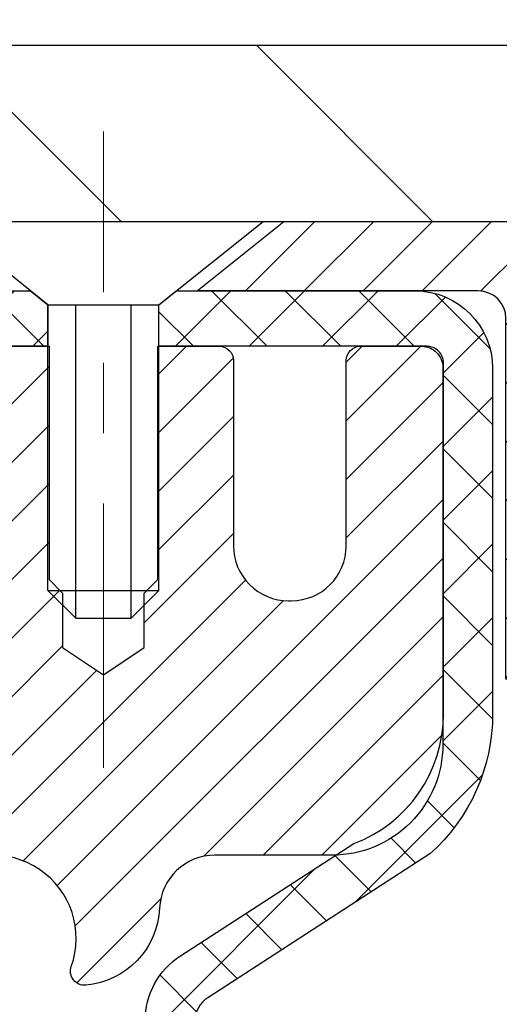
# Model space of a CAD drawing. Extents: x 13 to 3254, y -602 to 1977.
# Drawn here: x 179 to 180, y -576 to -574 of the extents above; entities that cross this region are included whole.
import ezdxf

# ---------------------------------------------------------------- set-up
doc = ezdxf.new("R2010")
doc.units = 0
doc.header["$LTSCALE"] = 5
doc.header["$MEASUREMENT"] = 0
doc.linetypes.add('CENTERX2', pattern=[4, 2.5, -0.5, 0.5, -0.5])
doc.layers.get('DEFPOINTS').update_dxf_attribs({"linetype": 'CONTINUOUS'})
for name, color, linetype, lineweight in [('CAPPING STRIP - H', 251, 'CONTINUOUS', 15), ('CAPPING STRIP - L', 7, 'CONTINUOUS', 25), ('CENTERLINE - L', 1, 'CENTERX2', 18), ('CONCRETE - H', 130, 'CONTINUOUS', 9), ('COVER PLATE - H', 251, 'CONTINUOUS', 13), ('COVER PLATE - L', 7, 'CONTINUOUS', 25), ('DIMS', 50, 'CONTINUOUS', 25), ('MIG RETAINER - H', 251, 'CONTINUOUS', 20), ('MIG RETAINER - L', 7, 'CONTINUOUS', 30), ('PVC SIDESHEET - H', 170, 'CONTINUOUS', 20), ('PVC SIDESHEET - L', 150, 'CONTINUOUS', 25), ('SCREW - L', 1, 'CONTINUOUS', 25), ('TEXT - 4', 241, 'CONTINUOUS', 25)]:
    doc.layers.add(name, color=color, linetype=linetype, lineweight=lineweight)
doc.styles.add('ROMANS', font='romans', dxfattribs={"width": 0.9})
doc.dimstyles.get("Standard").update_dxf_attribs({"dimtxt": 0.18, "dimasz": 0.18, "dimexe": 0.18, "dimexo": 0.0625, "dimgap": 0.09, "dimtad": 0, "dimtih": 1, "dimtoh": 1, "dimdec": 4, "dimzin": 0, "dimdsep": 46, "dimtxsty": 'Standard', "dimcen": 0.09, "dimadec": 0, "dimazin": 0, "dimtfac": 1, "dimtdec": 4, "dimtofl": 0, "dimtmove": 0, "dimatfit": 3, "dimfxl": 1, "dimtolj": 1, "dimtzin": 0, "dimarcsym": 0})

# ---------------------------------------------------------------- blocks, each defined once
blk = doc.blocks.new('*D532')
at = {"layer": 'DEFPOINTS', "color": 0, "transparency": 16777216}
for p in [(184.2837935231609, -572.2117223608413), (157.2837935231607, -574.6083675784205), (184.2837935231609, -574.6083675784207)]:
    blk.add_point(p, dxfattribs=at)
at = {"layer": 'DIMS', "color": 0, "lineweight": -2, "transparency": 16777216}
for p, q in [((157.2837935231607, -574.2983675784205), (157.2837935231607, -571.9017223608414)), ((184.2837935231609, -574.2983675784208), (184.2837935231609, -571.9017223608414)), ((157.5937935231607, -572.2117223608413), (175.0137808888175, -572.2117223608413)), ((183.9737935231609, -572.2117223608413), (178.2171142221509, -572.2117223608413))]:
    blk.add_line(p, q, dxfattribs=at)
at = {"layer": 'DIMS', "color": 0, "transparency": 16777216}
for points in [[(157.5937935231607, -572.1600556941747), (157.5937935231607, -572.263389027508), (157.2837935231607, -572.2117223608413)], [(183.9737935231609, -572.1600556941747), (183.9737935231609, -572.263389027508), (184.2837935231609, -572.2117223608413)]]:
    blk.add_solid(points, dxfattribs=at)
at = {"layer": 'DIMS', "color": 0, "transparency": 16777216, "insert": (176.6154475554842, -572.2117223608413), "char_height": 0.31, "attachment_point": 5}
blk.add_mtext('\\A1;27 IN\\P [685.8mm]', dxfattribs=at)
blk = doc.blocks.new('*D534')
at = {"layer": 'DEFPOINTS', "color": 0, "transparency": 16777216}
for p in [(184.2837935231585, -574.6083344078613), (178.7837935231605, -579.60836757842), (186.6702330491479, -579.60836757842)]:
    blk.add_point(p, dxfattribs=at)
at = {"layer": 'DIMS', "color": 0, "lineweight": -2, "transparency": 16777216}
for p, q in [((184.5937935231585, -574.6083344078613), (186.9802330491479, -574.6083344078613)), ((186.6702330491479, -574.9183344078613), (186.6702330491479, -576.9108489629082)), ((186.6702330491479, -579.2983675784201), (186.6702330491479, -578.3575156295749)), ((179.0937935231605, -579.60836757842), (186.9802330491479, -579.60836757842))]:
    blk.add_line(p, q, dxfattribs=at)
at = {"layer": 'DIMS', "color": 0, "transparency": 16777216}
for points in [[(186.6185663824812, -574.9183344078613), (186.7218997158146, -574.9183344078613), (186.6702330491479, -574.6083344078613)], [(186.6185663824812, -579.2983675784201), (186.7218997158146, -579.2983675784201), (186.6702330491479, -579.60836757842)]]:
    blk.add_solid(points, dxfattribs=at)
at = {"layer": 'DIMS', "color": 0, "transparency": 16777216, "insert": (186.670233049148, -577.6341822962415), "char_height": 0.31, "attachment_point": 5}
blk.add_mtext('\\A1;5 IN\\P [127.0mm]', dxfattribs=at)
blk = doc.blocks.new('*D537')
at = {"layer": 'DEFPOINTS', "color": 0, "transparency": 16777216}
for p in [(188.2837935231609, -575.1083018933529), (178.7838002040783, -576.0289493992035), (178.7838002040783, -577.1083683364975)]:
    blk.add_point(p, dxfattribs=at)
at = {"layer": 'DIMS', "color": 0, "lineweight": -2, "transparency": 16777216}
for p, q in [((188.2837935231609, -575.4183018933528), (188.2837935231609, -576.3389493992034)), ((178.7838002040783, -576.7983683364976), (178.7838002040783, -575.7189493992036)), ((179.0938002040783, -576.0289493992035), (182.5401363267671, -576.0289493992035)), ((187.9737935231609, -576.0289493992035), (185.6401363267672, -576.0289493992035))]:
    blk.add_line(p, q, dxfattribs=at)
at = {"layer": 'DIMS', "color": 0, "transparency": 16777216}
for points in [[(179.0938002040783, -575.9772827325369), (179.0938002040783, -576.0806160658701), (178.7838002040783, -576.0289493992035)], [(187.9737935231609, -575.9772827325369), (187.9737935231609, -576.0806160658701), (188.2837935231609, -576.0289493992035)]]:
    blk.add_solid(points, dxfattribs=at)
at = {"layer": 'DIMS', "color": 0, "transparency": 16777216, "insert": (184.0901363267672, -576.0289493992035), "char_height": 0.31, "attachment_point": 5}
blk.add_mtext('\\A1;9 1/2 IN\\P [241.3mm]', dxfattribs=at)

msp = doc.modelspace()

# ---------------------------------------------------------------- hatches: boundary and pattern name
at = {"layer": 'CAPPING STRIP - H'}
h = msp.add_hatch(dxfattribs=at)
h.set_pattern_fill('ANSI31', color=256, scale=0.47244, angle=90, style=0)
h.set_pattern_definition([(45.00000000000001, (-817.4665574353793, -157.5727211681267), (0.04175819096297156, -0.04175819096297156), [])])
edge = h.paths.add_edge_path()
edge.add_line((178.5952820080535, -574.7445747019071), (178.5776752440127, -574.6477374996815))
edge.add_line((178.5776752440127, -574.6477374996815), (178.7819852838338, -574.6105902197133))
edge.add_arc((178.806634753494, -574.7461623028247), 0.1377947244043846, 90.00000000099271, 100.30484647022479, ccw=False)
edge.add_line((178.8066347534916, -574.6083675784203), (179.0414820944031, -574.6083675784203))
edge.add_line((179.0414820944031, -574.6083675784203), (179.1645130983408, -574.7067923815705))
edge.add_line((179.1645130983408, -574.7067923815705), (178.8066347534916, -574.7067923815705))
edge.add_arc((178.8066347534945, -574.7461623028378), 0.03936992126728001, 90.00000000430171, 100.3048464714298)
edge.add_line((178.7995920478749, -574.7074274219402), (178.5952820080535, -574.7445747019071))
edge = h.paths.add_edge_path()
edge.add_arc((179.8288805196031, -574.7461623028306), 0.03936992126011774, 359.9999999998346, 449.9999999998345)
edge.add_line((179.8288805196032, -574.7067923815705), (179.4302600668454, -574.7067923815705))
edge.add_line((179.4302600668454, -574.7067923815705), (179.5532910707832, -574.6083675784203))
edge.add_line((179.5532910707832, -574.6083675784203), (179.8682504408627, -574.6083675784203))
edge.add_arc((179.8682504408626, -574.7067923815704), 0.09842480315012381, -6.622258297284134e-11, 89.99999999993378, ccw=False)
edge.add_line((179.9666752440127, -574.7067923815705), (179.9666752440127, -575.2579712792109))
edge.add_line((179.9666752440127, -575.2579712792109), (179.8682504408627, -575.2579712792109))
edge.add_line((179.8682504408627, -575.2579712792109), (179.8682504408632, -574.7461623028306))
at = {"layer": 'CONCRETE - H'}
h = msp.add_hatch(dxfattribs=at)
h.set_pattern_fill('AR-CONC', color=256, scale=0.217)
h.set_pattern_definition([(49.99999999999999, (0, 0), (1.556454596243635, -0.1361721329122314), [0.16275, -1.79025]), (355, (0, 0), (-0.30109039394021, 1.632256930129026), [0.1302, -1.4322]), (100.45144446, (0.12970454777, -0.01134767648), (1.255364197397833, 1.496084780401926), [0.13831621664, -1.52147838304]), (46.18420000000002, (0, 0.434), (2.315913687557312, -0.3591768393209761), [0.244125, -2.685375]), (96.63563549, (0.19299273665, 0.40406852381), (2.028216422113076, 2.113837363680775), [0.20747444214, -2.282218859199999]), (351.1841639899999, (0, 0.434), (2.028216420768858, 2.113837362585878), [0.1953, -2.14830000217]), (21, (0.217, 0.3255), (1.295288303097062, -0.8736829927437852), [0.16275, -1.79025]), (326.0000000000001, (0.217, 0.3255), (0.5279942702698324, 1.573575597751671), [0.1302, -1.4322]), (71.45144474, (0.32494069118, 0.25269308442), (1.823282557504037, 0.6998926015897878), [0.1383162123, -1.52147838304]), (37.50000000000001, (0, 0), (0.02638688603852075, 0.7223796628139459), [0, -1.41484, 0, -1.4539, 0, -1.437625]), (7.499999999999999, (0, 0), (0.5708608962494625, 0.8558734147847217), [0, -0.82894, 0, -1.38229, 0, -0.547925]), (327.5, (-0.48391, 0), (1.158394686494127, -0.04894407166360407), [0, -0.5425, 0, -1.6926, 0, -2.24595]), (317.5, (-0.70091, 0), (1.265513987472978, 0.2172278116611295), [0, -0.70525, 0, -1.12406, 0, -1.59495])])
edge = h.paths.add_edge_path()
edge.add_spline(control_points=[(188.5386857454836, -574.6083675784203), (188.6900339155349, -575.8327909023839), (185.6425009786833, -577.0413692035289), (182.7850628386033, -575.9631748840713), (180.2842961239099, -578.8214788927577), (179.7860170155814, -584.6780139289156), (185.3504923786769, -583.4611942214946), (185.7612280882776, -585.1654077607681), (185.8950061027972, -585.3426918816646)], knot_values=[0, 0, 0, 0, 3.41778085853458, 6.459092234218861, 8.726219028083381, 13.8558572740087, 18.38394589968911, 18.99352446353714, 18.99352446353714, 18.99352446353714, 18.99352446353714], degree=3, periodic=0)
edge.add_line((185.8950061027971, -585.3426918816666), (185.4020059667543, -585.3426918816659))
edge.add_line((185.4020059667543, -585.3426918816659), (185.402004450775, -585.1458418731529))
edge.add_line((185.402004450775, -585.1458418731529), (184.7323222667542, -585.1458418731529))
edge.add_arc((184.7323207509319, -585.1064718728167), 0.03937000036542933, 240.0000000473472, 270.00220599999454, ccw=False)
edge.add_line((184.7126357507774, -585.1405672932964), (184.5768748431572, -585.0621856967413))
edge.add_arc((184.5217568430986, -585.1576528732946), 0.1102360001520638, 420.0000000104969, 449.9992120307458)
edge.add_line((184.5217583591366, -585.047416873153), (183.6137989021284, -585.047416873153))
edge.add_arc((183.6137989021285, -585.0080468731536), 0.03936999999939417, 239.9999999994375, 269.99999999991724, ccw=False)
edge.add_line((183.5941139021284, -585.0421422932999), (182.9140267159695, -584.6494942904823))
edge.add_arc((182.8540267752423, -584.7534173731565), 0.1199999999990983, 420.0000326785326, 450.0000000000814)
edge.add_line((182.8540267752421, -584.6334173731574), (182.6425853926823, -584.6334173731573))
edge.add_arc((182.6425853926824, -584.5940473731572), 0.03937000000007629, 225.0000000001755, 269.9999999999586, ccw=False)
edge.add_line((182.6147465987071, -584.6218861671326), (182.4982815905534, -584.505421158979))
edge.add_arc((182.2485781002338, -584.7551216173908), 0.3531319187058888, 404.999652154301, 436.0977457163223)
edge.add_arc((181.9592935071792, -585.923891390702), 1.557170273069306, 436.0979416449543, 463.9019434279118)
edge.add_arc((181.670008914125, -584.755121617341), 0.3531319186576651, 463.9017475030772, 492.1162769632352)
edge.add_line((181.4331854503566, -584.4931735328213), (181.3038434476197, -584.621883135174))
edge.add_arc((181.276001621381, -584.5940473716245), 0.03937000153279394, 270.00000044377884, 315.00623889253984, ccw=False)
edge.add_line((181.276001621686, -584.6334173731573), (179.565096519202, -584.6334173731573))
edge.add_arc((179.565096519202, -584.5940473731572), 0.03937000000007629, 180.5028088778943, 270.0000000000414, ccw=False)
edge.add_line((179.5257280351811, -584.5943928668673), (179.5257295511545, -577.2546552475163))
edge.add_arc((179.5650995511544, -577.2546552475162), 0.03936999999990576, 107.3023772372162, 180.0000000001654, ccw=False)
edge.add_arc((179.4257875103862, -576.8074411336798), 0.4290404058596075, 287.3023772371893, 306.9749010396762)
edge.add_arc((179.3493011705774, -576.7453330415404), 0.5251995961845396, 309.5666441756445, 345.6920565175215)
edge.add_arc((178.2793509841787, -576.4584780147237), 1.632909065608965, 345.2170686115372, 355.1808035833561)
edge.add_arc((178.548517456356, -576.6924059391623), 1.361411651893377, 364.0749794954123, 378.3350539601615)
edge.add_arc((179.4140468340878, -576.3998510343922), 0.4478254090915671, 377.6402559385095, 431.8710970827235)
edge.add_arc((179.5841246026516, -575.9226674701457), 0.06004988997898873, 193.4822306557973, 239.21539210702122, ccw=False)
edge.add_line((179.5257295511545, -575.9366677289696), (179.5257295511545, -575.747432680111))
edge.add_line((179.5257295511545, -575.747432680111), (179.4273045511548, -575.747432680111))
edge.add_line((179.4273045511548, -575.747432680111), (179.4273045511548, -575.742880123991))
edge.add_arc((179.4666745511549, -575.7428801239909), 0.03937000000013313, 122.9031521394227, 180.0000000001654, ccw=False)
edge.add_line((179.445287954519, -575.7098254664621), (179.7605058949748, -575.5058772349892))
edge.add_arc((179.5795338080483, -575.3047272407497), 0.2705775608380487, 311.9773110940814, 358.5307111492183)
edge.add_line((179.8500224063649, -575.3116651518015), (180.1379350865769, -575.3116651518017))
edge.add_arc((180.1391389281203, -575.2341288358648), 0.07754566089423381, 269.11048781214, 360.889512187944)
edge.add_line((180.2166752440572, -575.2329249943213), (180.2166722120586, -575.1083018933529))
edge.add_line((180.2166722120586, -575.1083018933529), (188.283793523161, -575.1083018933529))
edge.add_line((188.283793523161, -575.1083018933529), (188.283793523161, -574.6083675784203))
edge.add_line((188.283793523161, -574.6083675784203), (188.5386857454837, -574.6083675784204))
h.paths.add_polyline_path([(182.9276363267672, -576.5197827325368), (185.4076363267671, -576.5197827325368), (185.4076363267671, -575.5381160658702), (182.9276363267672, -575.5381160658702)], flags=25)
at = {"layer": 'COVER PLATE - H'}
h = msp.add_hatch(dxfattribs=at)
h.set_pattern_fill('ANSI31', color=256, scale=2.5, angle=90, style=0)
h.set_pattern_definition([(135, (230.1705979547323, -605.569665174046), (-0.2209708691207961, -0.2209708691207961), [])])
h.paths.add_polyline_path([(183.2204281819802, -574.3583675784203), (171.2525435231596, -574.3583675784204), (171.0025435231596, -574.6083675784204), (184.2837935231585, -574.6083675784203), (184.2837935231585, -574.5458675784203)])
at = {"layer": 'MIG RETAINER - H'}
h = msp.add_hatch(dxfattribs=at)
h.set_pattern_fill('ANSI31', color=256, scale=0.47, style=0)
h.set_pattern_definition([(45, (-770.3899752502435, -1012.869890610355), (-0.04154252339470966, 0.04154252339470967), [])])
h.paths.add_polyline_path([(178.7837950391397, -577.517532381675), (178.7837950391383, -576.8164154745407), (178.8580913734204, -576.7518306564805), (179.0217950391381, -576.7518306564805), (179.0217950391387, -577.5175323816749)])
edge = h.paths.add_edge_path()
edge.add_arc((179.5637950391366, -575.0685323816726), 0.07800000000003138, 270.000000000501, 360.0000000000418)
edge.add_line((179.6417950391367, -575.0685323816726), (179.6417950391363, -574.8055323816756))
edge.add_arc((179.6617950391365, -574.8055323816753), 0.02000000000020918, 90.00000000195422, 180.0000000006514, ccw=False)
edge.add_line((179.6617950391359, -574.7855323816751), (179.7487950391357, -574.7855323816733))
edge.add_arc((179.7487950391364, -574.8155323816733), 0.03000000000002956, 2.1719870346714742e-10, 90.0000000013028, ccw=False)
edge.add_line((179.7787950391364, -574.8155323816732), (179.7787950391371, -575.3505323816802))
edge.add_arc((179.6217950391371, -575.3505323816804), 0.1569999999999254, -90.00000000033191, 6.230038707144558e-11, ccw=False)
edge.add_line((179.6217950391362, -575.5075323816804), (179.4555347241789, -575.5075323816797))
edge.add_arc((179.4555347241896, -575.5862720667111), 0.07873968503150763, 90.00000000777618, 177.4144840053407)
edge.add_arc((179.2619922651234, -575.5775323816756), 0.114999999999426, 275.2124696741832, 357.41448399788595, ccw=False)
edge.add_arc((179.2706229504487, -575.6721395234289), 0.02000000000000517, 160.3257550186187, 275.2124696744299, ccw=False)
edge.add_arc((179.1405759840173, -575.6256419092407), 0.1181095275611714, 340.3257550185371, 642.6342225154141)
edge.add_arc((179.1707841441776, -575.7604072930119), 0.02000000000040289, -10.621520467928804, 102.63422251394002, ccw=False)
edge.add_arc((179.1127950391376, -575.7495323816739), 0.07899999999997757, 270.0000000008245, 349.3784795304081, ccw=False)
edge.add_line((179.1127950391387, -575.8285323816739), (179.0387950391375, -575.828532381675))
edge.add_arc((179.0387950391377, -575.8455323816751), 0.01699999999999591, 90.00000000076633, 180)
edge.add_line((179.0217950391377, -575.8455323816751), (179.0217950391383, -576.4392341068698))
edge.add_line((179.0217950391383, -576.4392341068698), (178.8580913734204, -576.4392341068698))
edge.add_line((178.8580913734204, -576.4392341068698), (178.7837950391383, -576.3746492888096))
edge.add_line((178.7837950391383, -576.3746492888095), (178.7837950391364, -574.815532381676))
edge.add_arc((178.8137950391362, -574.8155323816759), 0.02999999999985903, 90.00000000043423, 180.0000000002171, ccw=False)
edge.add_line((178.813795039136, -574.7855323816759), (178.8787950391362, -574.7855323816754))
edge.add_arc((178.8787950391364, -574.8055323816753), 0.01999999999998181, 0, 90.00000000065143, ccw=False)
edge.add_line((178.8987950391364, -574.8055323816753), (178.8987950391367, -575.0685323816768))
edge.add_arc((178.9767950391367, -575.0685323816766), 0.07799999999997453, 180.0000000000835, 270.0000000004176)
edge.add_line((178.9767950391373, -575.1465323816766), (178.9807950391373, -575.1465323816766))
edge.add_arc((178.9807950391368, -575.0685323816767), 0.07799999999986085, 270.000000000334, 360.0000000001671)
edge.add_line((179.0587950391367, -575.0685323816765), (179.0587950391364, -574.8055323816758))
edge.add_arc((179.0787950391363, -574.8055323816759), 0.01999999999998181, 90.00000000032571, 180, ccw=False)
edge.add_line((179.0787950391362, -574.7855323816759), (179.2202416871926, -574.7855323816749))
edge.add_line((179.2202416871926, -574.7855323816749), (179.2202416871926, -575.1164275878922))
edge.add_line((179.2202416871926, -575.1164275878922), (179.2395272495903, -575.135758194794))
edge.add_line((179.2395272495903, -575.135758194794), (179.2395272495903, -575.2129004443792))
edge.add_line((179.2395272495903, -575.2129004443793), (179.2973839367789, -575.2514715691723))
edge.add_line((179.2973839367789, -575.2514715691723), (179.3552406239675, -575.2129004443793))
edge.add_line((179.3552406239675, -575.2129004443793), (179.3552406239675, -575.135758194794))
edge.add_line((179.3552406239675, -575.135758194794), (179.3745261863644, -575.116472632398))
edge.add_line((179.3745261863644, -575.116472632398), (179.3745261863644, -574.7855323816749))
edge.add_line((179.3745261863644, -574.7855323816749), (179.4617950391364, -574.7855323816747))
edge.add_arc((179.4617950391364, -574.8055323816748), 0.01999999999998181, 0, 90, ccw=False)
edge.add_line((179.4817950391364, -574.8055323816748), (179.4817950391367, -575.0685323816729))
edge.add_arc((179.5597950391368, -575.0685323816726), 0.07800000000008822, 180.000000000167, 270.000000000334)
edge.add_line((179.5597950391372, -575.1465323816727), (179.5637950391373, -575.1465323816727))
at = {"layer": 'PVC SIDESHEET - H'}
h = msp.add_hatch(dxfattribs=at)
h.set_pattern_fill('ANSI37', color=256, scale=0.59055, style=0)
h.set_pattern_definition([(135, (3125.454144571187, -1061.782496170007), (0.05219773870371444, 0.05219773870371446), []), (45.00000000000001, (3125.454144571187, -1061.782496170007), (0.05219773870371445, -0.05219773870371446), [])])
edge = h.paths.add_edge_path()
edge.add_line((178.9004979946788, -574.8052173815635), (178.9201815542648, -574.7067923815708))
edge.add_line((178.9201815542648, -574.7067923815708), (179.1940344758465, -574.7067923815705))
edge.add_line((179.1940344758463, -574.7067923815705), (179.2186406766341, -574.7264773422007))
edge.add_line((179.2186406766341, -574.7264773422007), (179.2186406766341, -574.7855323815623))
edge.add_line((179.2186406766341, -574.7855323815623), (179.0776629946783, -574.7855323815627))
edge.add_arc((179.0776629946788, -574.8052173815628), 0.01968500000009499, 450.0000000011581, 539.9999999998345)
edge.add_line((179.0579779946787, -574.8052173815627), (179.0178092737573, -574.9574135473764))
edge.add_line((179.0178092737573, -574.9574135473764), (179.0563805528344, -574.9381279078381))
edge.add_line((179.0563805528343, -574.9381279078381), (179.0178092737569, -575.0345561055327))
edge.add_line((179.017809273757, -575.0345561055327), (179.0563805528346, -575.0152704659935))
edge.add_line((179.0563805528345, -575.0152704659935), (178.9792379946796, -575.1004923815628))
edge.add_line((178.9792379946796, -575.1004923815628), (178.9020954365241, -575.0152704659937))
edge.add_line((178.9020954365241, -575.0152704659937), (178.9406667156009, -575.0345561055325))
edge.add_line((178.9406667156009, -575.0345561055326), (178.902095436524, -574.9381279078383))
edge.add_line((178.9020954365239, -574.9381279078383), (178.9406667156016, -574.9574135473769))
edge.add_line((178.9406667156016, -574.957413547377), (178.9004979946788, -574.8052173815635))
h = msp.add_hatch(dxfattribs=at)
h.set_pattern_fill('ANSI37', color=256, scale=0.59055, style=0)
h.set_pattern_definition([(45, (-5.002383895845838, -519.1821980443185), (-0.05219773870371446, 0.05219773870371446), []), (135, (-5.002383895845838, -519.1821980443185), (-0.05219773870371446, -0.05219773870371446), [])])
h.paths.add_polyline_path([(179.3564385511107, -575.816751920308), (179.3564385511105, -575.7428801239907, -0.2544175294253038), (179.40679208053, -575.6503270829104), (179.6276619427859, -575.507422723699, 0.4033078353723514), (179.7787950391001, -575.3505323816088), (179.7787950391001, -575.3256824156138, 0.02353096692885778), (179.7796660511092, -575.3071848815605), (179.7796660511076, -574.8091543815607, 0.4142135623729873), (179.7560440511075, -574.7855323815609), (179.376123551344, -574.7855323815619), (179.3761235513439, -574.7264772660156), (179.4007296569015, -574.7067923815697), (179.739136483984, -574.7067923815687, -0.4142135623730915), (179.8493724839843, -574.8170283815683), (179.8493724839857, -575.3071848815604, -0.213440768600962), (179.7605058949303, -575.505877234989), (179.4452879544745, -575.7098254664621, 0.2544175294251872), (179.4273045511105, -575.7428801239909), (179.4273045511106, -575.816751920308), (179.4273045511105, -575.9992100212663, 0.3306422189433676), (179.469275253737, -576.0557398347131), (179.4930355256357, -576.0628114463541), (179.5160931256073, -576.0700716107018), (179.5387689057964, -576.0778914204598), (179.5609065734618, -576.0864999588741), (179.5823498358625, -576.0961263091909), (179.6029424002573, -576.1069995546563), (179.6225279739053, -576.1193487785163), (179.6409502954632, -576.1334029760585), (179.6580953772632, -576.1492727162441), (179.6739750366762, -576.1667161352644), (179.688624388051, -576.1854261046874), (179.7020785457365, -576.2050954960808), (179.714372943298, -576.2254192562648), (179.7255586237385, -576.2461938102243), (179.7357089812172, -576.2673608895475), (179.744898440071, -576.2888754213687), (179.7531963477934, -576.310706995759), (179.7606697912771, -576.3328317318561), (179.7673858470665, -576.3552257786872), (179.7734115917052, -576.3778652852797), (179.7788141017377, -576.4007264006605), (179.7836604537076, -576.423785273857), (179.7880177241592, -576.4470180538963), (179.7919529896364, -576.4704008898055), (179.7955333266834, -576.4939099306121), (179.798825811844, -576.5175213253428), (179.8018975216625, -576.5412112230252), (179.8048155326828, -576.5649557726864), (179.8076469214489, -576.5887311233533, -0.05933499155532457), (179.8076342737392, -576.6026980567509), (179.8048155326828, -576.6263672037995), (179.8018975216625, -576.6501117534606), (179.798825811844, -576.673801651143), (179.7955333266834, -576.6974130458738), (179.7919529896364, -576.7209220866803), (179.7880177241592, -576.7443049225895), (179.7836604537076, -576.7675377026288), (179.7788141017377, -576.7905965758254), (179.7734115917052, -576.8134576912062), (179.7673858470665, -576.8360971977986), (179.7606697912771, -576.8584912446298), (179.7531963477934, -576.8806159807268), (179.744898440071, -576.902447555117), (179.7357089812172, -576.9239620869383), (179.7255586237385, -576.9451291662615), (179.714372943298, -576.965903720221), (179.7020785457365, -576.986227480405), (179.688624388051, -577.0058968717984), (179.6739750366761, -577.0246068412213), (179.6580953772632, -577.0420502602416), (179.6409502954632, -577.0579200004273), (179.6225279739053, -577.0719741979696), (179.6029424002573, -577.0843234218295), (179.5823498358625, -577.0951966672948), (179.5609065734618, -577.1048230176117), (179.5387689057963, -577.1134315560261), (179.5160931256073, -577.121251365784), (179.4930355256357, -577.1285115301317), (179.4697523986225, -577.135441132315, 0.3329817396557117), (179.4273045511102, -577.1921129552188), (179.3564385511202, -577.1921129552188), (179.3564385511105, -577.1771580793798, -0.3608117966093517), (179.4463211651265, -577.0688173420045), (179.4666389818079, -577.0644713489424), (179.4867823644022, -577.0597088861208), (179.5065768788221, -577.05411348378), (179.5258480909806, -577.0472686721605), (179.5444230630702, -577.0387657454094), (179.5621793613181, -577.0284580533479), (179.5790560401025, -577.0165179959298), (179.5949958736083, -577.0031372744683), (179.6099416360209, -576.988507590276), (179.6238361015253, -576.9728206446657), (179.6366220443064, -576.9562681389505), (179.6482533753003, -576.9390313031907), (179.6587693169029, -576.9212111539401), (179.6682485362686, -576.9028716200932), (179.6767699140144, -576.8840764298369), (179.6844123307576, -576.864889311359), (179.6912546671152, -576.8453739928465), (179.6973758037044, -576.8255942024869), (179.7028546211422, -576.8056136684676), (179.7077700000459, -576.7854961189759), (179.7122002252193, -576.7653040508612), (179.7162098884748, -576.745071662335), (179.7198498945801, -576.724804865262), (179.7231705536794, -576.7045083426274), (179.7262221759172, -576.6841867774164), (179.7290550714375, -576.6638448526139), (179.7317195503846, -576.6434872512056), (179.7342659229028, -576.6231186561761), (179.7367325499787, -576.6028419774528, 0.06060086340155051), (179.7367444991365, -576.5885792259747), (179.7342659229028, -576.5682043203096), (179.7317195503846, -576.5478357252803), (179.7290550714375, -576.5274781238718), (179.7262221759172, -576.5071361990695), (179.7231705536794, -576.4868146338584), (179.7198498945801, -576.4665181112238), (179.7162098884748, -576.4462513141508), (179.7122002252193, -576.4260189256245), (179.7077700000459, -576.4058268575099), (179.7028546211422, -576.3857093080181), (179.6973758037044, -576.3657287739989), (179.6912546671152, -576.3459489836392), (179.6844123307576, -576.3264336651268), (179.6767699140144, -576.3072465466488), (179.6682485362686, -576.2884513563926), (179.6587693169029, -576.2701118225456), (179.6482533753003, -576.2522916732951), (179.6366220443064, -576.2350548375354), (179.6238361015253, -576.2185023318201), (179.6099416360209, -576.2028153862099), (179.5949958736083, -576.1881857020174), (179.5790560401025, -576.1748049805559), (179.5621793613181, -576.1628649231379), (179.5444230630702, -576.1525572310765), (179.5258480909806, -576.1440543043252), (179.5065768788221, -576.1372094927057), (179.4867823644022, -576.1316140903649), (179.4666389818079, -576.1268516275433), (179.4463211651265, -576.1225056344812, -0.3608117966100778), (179.3564385511105, -576.0141648971061)])

# ---------------------------------------------------------------- linework, layer by layer
at = {"layer": 'CAPPING STRIP - L'}
msp.add_lwpolyline([(179.8682504408632, -574.7461623028307, 0.414213562373095), (179.8288805196032, -574.7067923815705), (179.4302600668454, -574.7067923815705), (179.5532910707832, -574.6083675784203), (179.8682504408627, -574.6083675784203, -0.414213562373095), (179.9666752440127, -574.7067923815705), (179.9666752440127, -575.2579712792109), (179.8682504408627, -575.2579712792109)], format="xyb", close=True, dxfattribs=at)
at = {"layer": 'CENTERLINE - L', "ltscale": 0.03}
for p, q in [((179.2973805196261, -575.3837672132247), (179.2973805196261, -574.4807351754292)), ((179.2973805196261, -575.3837672132247), (179.2973805196261, -574.4807351754292)), ((179.2973835511095, -575.383765251525), (179.2973835511095, -574.4807350197939)), ((179.2973835511095, -575.383765251525), (179.2973835511095, -574.4807350197939))]:
    msp.add_line(p, q, dxfattribs=at)
at = {"layer": 'COVER PLATE - L'}
for p, q in [((158.3471588643392, -574.3583675784205), (183.2204281819802, -574.3583675784203)), ((157.2837935231609, -574.6083675784205), (184.2837935231607, -574.6083675784203))]:
    msp.add_line(p, q, dxfattribs=at)
at = {"layer": 'MIG RETAINER - L'}
msp.add_lwpolyline([(179.0787950391362, -574.7855323816759), (179.2202416871926, -574.7855323816749), (179.2202416871926, -575.1164275878922), (179.2395272495903, -575.135758194794), (179.2395272495903, -575.2129004443793), (179.2973839367789, -575.2514715691723), (179.3552406239675, -575.2129004443793), (179.3552406239675, -575.135758194794), (179.3745261863644, -575.116472632398), (179.3745261863644, -574.7855323816749), (179.4617950391364, -574.7855323816748, -0.4142135623735612), (179.4817950391364, -574.8055323816748), (179.4817950391367, -575.0685323816729, 0.4142135623747932), (179.5597950391372, -575.1465323816727), (179.5637950391373, -575.1465323816727, 0.4142135623714301), (179.6417950391367, -575.0685323816726), (179.6417950391363, -574.8055323816756, -0.4142135623672345), (179.6617950391359, -574.7855323816751), (179.7487950391357, -574.7855323816733, -0.4142135623789455), (179.7787950391364, -574.8155323816732), (179.7787950391371, -575.3505323816803, -0.414213562375043), (179.6217950391362, -575.5075323816804), (179.4555347241789, -575.5075323816795, 0.4010574505985916), (179.3768751957367, -575.5827200838239, -0.3748896829303737), (179.272439936833, -575.6920568164297, -0.5479758845004098), (179.2517905109018, -575.6654060829474, 3.888295204768812), (179.1664096219139, -575.740891567174, -0.5387583055402678)], format="xyb", dxfattribs=at)
at = {"layer": 'PVC SIDESHEET - L'}
msp.add_lwpolyline([(179.2186406766341, -574.7264773422007), (179.2186406766341, -574.7855323815623), (179.0776629946779, -574.7855323815626, 0.414213562373518), (179.057977994678, -574.8052173815627), (179.0178092737563, -574.9574135473769), (179.0563805528338, -574.9381279078378), (179.0178092737566, -575.0345561055323), (179.056380552834, -575.0152704659934), (178.9792379946786, -575.100492381563), (178.9020954365232, -575.0152704659938), (178.9406667156009, -575.0345561055325), (178.902095436523, -574.9381279078383), (178.9406667156007, -574.957413547377), (178.9004979946779, -574.8052173815631), (178.9201815542643, -574.7067923815708), (179.1940344758461, -574.7067923815703)], format="xyb", close=True, dxfattribs=at)
msp.add_lwpolyline([(179.3564385511105, -575.742880123991, -0.2544175294253872), (179.4067920805299, -575.6503270829104), (179.6527391040807, -575.4911976234112, 0.3114351400790096), (179.7796660511092, -575.3071848815607), (179.7796660511076, -574.8091543815607, 0.4142135623731408), (179.7560440511075, -574.7855323815609), (179.376123551344, -574.7855323815619), (179.3761235513439, -574.7264772660156), (179.4007296569015, -574.7067923815697), (179.739136483984, -574.7067923815687, -0.4142135623730909), (179.8493724839843, -574.8170283815683), (179.8493724839857, -575.3071848815606, -0.2134407686008599), (179.7605058949303, -575.505877234989), (179.4452879544747, -575.709825466462, 0.2544175294253872), (179.4273045511105, -575.7428801239907)], format="xyb", dxfattribs=at)
at = {"layer": 'SCREW - L'}
for p, q in [((179.0710034719088, -574.6083675784203), (179.5237575663982, -574.6083675784203)), ((179.2186406766341, -574.7264773422007), (179.0710034719088, -574.6083675784203)), ((179.3761203616739, -574.7264773422007), (179.5237575663982, -574.6083675784203)), ((179.2186406766342, -575.1320828071414), (179.2186406766341, -574.7264773422007)), ((179.2186406766341, -574.7264773422007), (179.3761203616739, -574.7264773422007)), ((179.2580105978936, -575.1714527284018), (179.2580105978936, -574.7264773422007)), ((179.3367504404136, -575.1714527284018), (179.3367504404136, -574.7264773422007)), ((179.3761203616739, -575.1320828071414), (179.3761203616739, -574.7264773422007)), ((179.218640676634, -575.1320828071414), (179.3761203616737, -575.1320828071414)), ((179.2580105978935, -575.1714527284018), (179.218640676634, -575.1320828071414)), ((179.3367504404135, -575.1714527284018), (179.3761203616737, -575.1320828071414)), ((179.2580105978935, -575.1714527284018), (179.3367504404135, -575.1714527284018))]:
    msp.add_line(p, q, dxfattribs=at)

# ---------------------------------------------------------------- dimensions: what is measured, and where the dimension line sits
at = {"layer": 'DIMS'}
for base, p1, p2, picture, middle in [((184.2837935231609, -572.2117223608413), (157.2837935231607, -574.6083675784205), (184.2837935231609, -574.6083675784207), '*D532', (176.6154475554842, -572.2117223608413)), ((178.7838002040783, -576.0289493992035), (188.2837935231609, -575.1083018933529), (178.7838002040783, -577.1083683364975), '*D537', (184.0901363267672, -576.0289493992035))]:
    dim = msp.add_linear_dim(base=base, p1=p1, p2=p2, text='<>\\P[]', dimstyle='Standard', override={"dimtxt": 0.31, "dimasz": 0.31, "dimexe": 0.31, "dimexo": 0.31, "dimgap": 0.31, "dimlunit": 5, "dimpost": ' IN', "dimfrac": 2}, dxfattribs=at)
    dim.commit()
    dim.dimension.update_dxf_attribs({"geometry": picture, "text_midpoint": middle, "dimtype": 160})
dim = msp.add_linear_dim(base=(186.6702330491479, -579.60836757842), p1=(184.2837935231585, -574.6083344078613), p2=(178.7837935231605, -579.60836757842), angle=90, text='<>\\P[]', dimstyle='Standard', override={"dimtxt": 0.31, "dimasz": 0.31, "dimexe": 0.31, "dimexo": 0.31, "dimgap": 0.31, "dimlunit": 5, "dimpost": ' IN', "dimfrac": 2}, dxfattribs=at)
dim.commit()
dim.dimension.update_dxf_attribs({"geometry": '*D534', "text_midpoint": (186.670233049148, -577.6341822962415), "dimtype": 160})

# ---------------------------------------------------------------- leaders
at = {"layer": 'TEXT - 4'}
msp.add_leader([(180.1211669945704, -574.7675592661208), (178.8102724081288, -570.2098177478892), (179.3913292355913, -570.2098177478892)], dimstyle='Standard', override={"dimtxt": 0.7, "dimasz": 0.31, "dimexe": 0.5, "dimexo": 0.5, "dimtih": 0, "dimtoh": 0, "dimtxsty": 'ROMANS', "dimdle": 0.05, "dimclrd": 256, "dimclre": 256, "dimclrt": 256, "dimtfac": 0.3, "dimlwd": 65535, "dimlwe": 65535}, dxfattribs=at)

doc.saveas('drawing.dxf')
